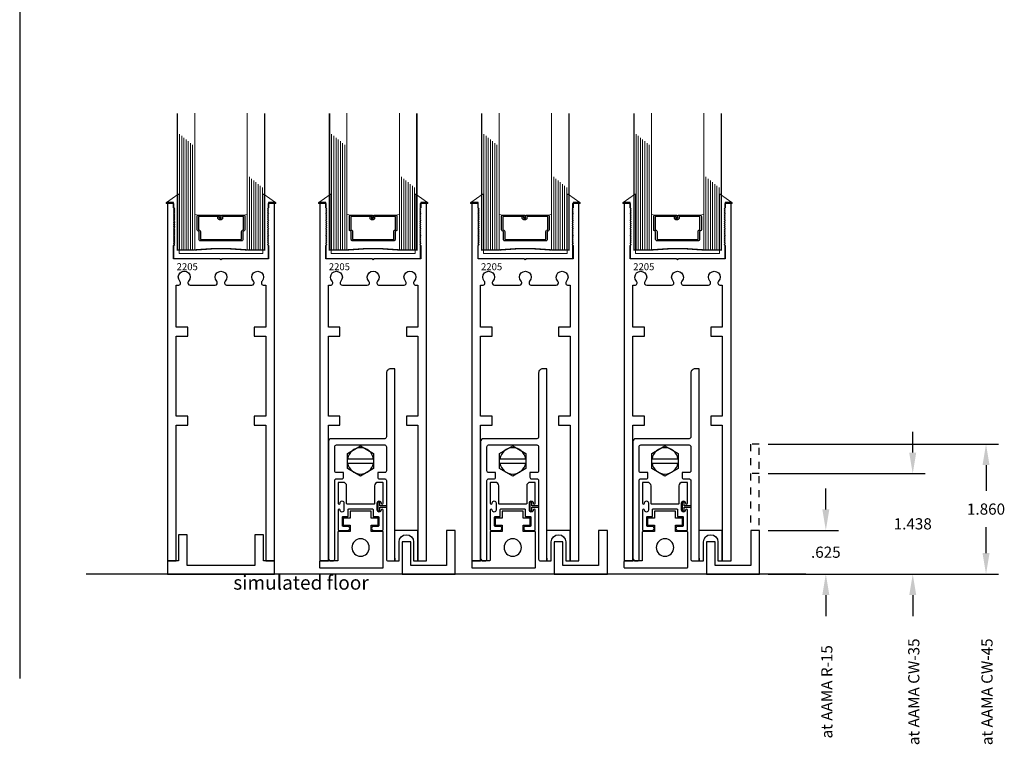
# Model space of a CAD drawing. Extents: x 18 to 126, y -11 to 24.
# Drawn here: x 83 to 97, y -1 to 9 of the extents above; entities that cross this region are included whole.
import ezdxf

# ---------------------------------------------------------------- set-up
doc = ezdxf.new("R2010")
doc.units = 0
doc.header["$LTSCALE"] = 0.25
doc.header["$MEASUREMENT"] = 0
doc.linetypes.add('HIDDEN', pattern=[0.375, 0.25, -0.125])
doc.layers.get('0').update_dxf_attribs({"linetype": 'CONTINUOUS'})
for name, color, linetype, lineweight in [('2205', 3, 'CONTINUOUS', 30), ('ALUMINUM', 32, 'CONTINUOUS', 30), ('glass', 102, 'CONTINUOUS', 20), ('new dies', 6, 'CONTINUOUS', 30), ('SANTOPRENE', 145, 'CONTINUOUS', 13)]:
    doc.layers.add(name, color=color, linetype=linetype, lineweight=lineweight)
for name, color, linetype in [('3', 3, 'CONTINUOUS'), ('R-SWTS-DET1', 1, 'CONTINUOUS'), ('WALL', 6, 'CONTINUOUS')]:
    doc.layers.add(name, color=color, linetype=linetype)

# ---------------------------------------------------------------- blocks, each defined once
blk = doc.blocks.new('CAPNUT4301')
for p, q in [((-0.188, 0.108), (0, 0.217)), ((0, 0.217), (0.187, 0.108)), ((-0.188, -0.108), (-0.188, 0.108)), ((-0.188, 0.031), (0.187, 0.031)), ((0.187, 0.108), (0.187, -0.108)), ((-0.188, -0.031), (0.187, -0.031)), ((0, -0.217), (-0.188, -0.108)), ((0.187, -0.108), (0, -0.217))]:
    blk.add_line(p, q)
for start, end in [(9.5166, 170.4834), (189.5166, 350.4834)]:
    blk.add_arc((0, 0), 0.188, start, end)
blk = doc.blocks.new('*U145')
at = {"layer": 'R-SWTS-DET1', "linetype": 'Continuous'}
for p, q in [((0.12, -1.962), (0.215, -1.962)), ((0.215, -1.962), (0.215, -1.909)), ((0.215, -1.909), (0.245, -1.909)), ((0.245, -1.909), (0.245, -2.035)), ((0.215, -1.982), (0.12, -1.982)), ((0.215, -2.035), (0.215, -1.982)), ((0.245, -2.035), (0.215, -2.035))]:
    blk.add_line(p, q, dxfattribs=at)
at = {"layer": 'R-SWTS-DET1', "linetype": 'Continuous', "flags": 128}
for points in [[(0.86, -1.6, 0.414214), (0.835, -1.575), (0.76, -1.575, -0.414214), (0.735, -1.55), (0.735, -1.485), (0.835, -1.485, 0.414214), (0.86, -1.46), (0.86, -1.115, 0.414214), (0.835, -1.09), (0.145, -1.09, 0.414214), (0.12, -1.115), (0.12, -1.46, 0.414214), (0.145, -1.485), (0.245, -1.485), (0.245, -1.55, -0.414214), (0.22, -1.575), (0.145, -1.575, 0.414214), (0.12, -1.6), (0.12, -2.725, -0.414214), (0.095, -2.75), (0, -2.75), (0, 0), (0.06, 0, -0.414214), (0.12, -0.06), (0.12, -0.975, 0.414214), (0.145, -1), (0.91, -1, -0.414214), (0.95, -1.04), (0.95, -2.71, -0.414214), (0.91, -2.75), (0.885, -2.75, -0.414214), (0.86, -2.725)], [(0.69, -1.675, -0.414214), (0.74, -1.625), (0.803, -1.625, -0.414214), (0.813, -1.635), (0.813, -1.922, -1), (0.783, -1.922), (0.783, -1.919, 1), (0.728, -1.919), (0.728, -2.024, 1), (0.783, -2.024), (0.783, -2.022, -1), (0.813, -2.022), (0.813, -2.302, -0.414214), (0.803, -2.312), (0.674, -2.312, -1), (0.674, -2.255), (0.741, -2.255, 0.414214), (0.751, -2.245), (0.751, -2.125, 0.414214), (0.741, -2.115), (0.678, -2.115, -0.414214), (0.668, -2.105), (0.668, -2.014, 0.414214), (0.658, -2.004), (0.322, -2.004, 0.414214), (0.312, -2.014), (0.312, -2.105, -0.414214), (0.302, -2.115), (0.239, -2.115, 0.414214), (0.229, -2.125), (0.229, -2.245, 0.414214), (0.239, -2.255), (0.305, -2.255, -1), (0.305, -2.312), (0.177, -2.312, -0.414214), (0.167, -2.302), (0.167, -2.022, -1), (0.197, -2.022), (0.197, -2.024, 1), (0.252, -2.024), (0.252, -1.919, 1), (0.197, -1.919), (0.197, -1.922, -1), (0.167, -1.922), (0.167, -1.635, -0.414214), (0.177, -1.625), (0.24, -1.625, -0.414214), (0.29, -1.675), (0.29, -1.927, 0.414214), (0.3, -1.937), (0.68, -1.937, 0.414214), (0.69, -1.927)], [(0.64, -2.039), (0.64, -2.139), (0.74, -2.139), (0.74, -2.239), (0.64, -2.239), (0.64, -2.328), (0.805, -2.328, -0.414214), (0.815, -2.338), (0.815, -2.74, 0.414214), (0.825, -2.75), (1.067, -2.75, -0.414214), (1.077, -2.76), (1.077, -2.84, -0.414214), (1.067, -2.85), (0.175, -2.85, -0.414214), (0.165, -2.84), (0.165, -2.338, -0.414214), (0.175, -2.328), (0.34, -2.328), (0.34, -2.239), (0.24, -2.239), (0.24, -2.139), (0.34, -2.139), (0.34, -2.039)]]:
    blk.add_lwpolyline(points, format="xyb", close=True, dxfattribs=at)
at = {"layer": 'R-SWTS-DET1', "linetype": 'Continuous'}
blk.add_circle((0.49, -2.558), 0.125, dxfattribs=at)
at = {"layer": 'R-SWTS-DET1', "linetype": 'Continuous', "xscale": -1, "rotation": 359.9999999999999}
blk.add_blockref('CAPNUT4301', (0.49, -1.318), dxfattribs=at)
blk = doc.blocks.new('*U8')
at = {"layer": 'SANTOPRENE'}
blk.add_lwpolyline([(-0.773, 0.788), (-0.675, 0.788), (-0.675, 0), (0, 0), (0.675, 0), (0.675, 0.788), (0.773, 0.788, 0.734423), (0.779, 0.806), (0.616, 0.92, 0.605755), (0.6, 0.912), (0.6, 0.788), (0.6, 0.075), (0, 0.075), (-0.6, 0.075), (-0.6, 0.798), (-0.6, 0.912, 0.605755), (-0.616, 0.92), (-0.779, 0.806, 0.734423)], format="xyb", close=True, dxfattribs=at)
blk = doc.blocks.new('*U16')
at = {"layer": 'ALUMINUM'}
blk.add_lwpolyline([(-0.021, 0.456), (-0.021, 0.48), (-0.321, 0.48), (-0.321, 0.29), (-0.305, 0.283, -0.293619), (-0.294, 0.265), (-0.294, 0.15), (0.294, 0.15), (0.294, 0.265, -0.293619), (0.305, 0.283), (0.321, 0.29), (0.321, 0.48), (0.021, 0.48), (0.021, 0.452, -0.414214), (0.001, 0.433), (-0.023, 0.433, -0.414214), (-0.043, 0.452), (-0.043, 0.477), (-0.023, 0.477), (-0.023, 0.452), (0.001, 0.452), (0.001, 0.48, -0.414214), (0.021, 0.5), (0.321, 0.5, -0.414214), (0.341, 0.48), (0.341, 0.29, -0.293619), (0.33, 0.272), (0.314, 0.265), (0.314, 0.15, -0.414214), (0.294, 0.13), (-0.294, 0.13, -0.414214), (-0.314, 0.15), (-0.314, 0.265), (-0.33, 0.272, -0.293619), (-0.341, 0.29), (-0.341, 0.48, -0.414214), (-0.321, 0.5), (-0.021, 0.5, -0.414214), (-0.001, 0.48), (-0.001, 0.456)], format="xyb", close=True, dxfattribs=at)
at = {"layer": 'glass'}
for p, q in [((-0.375, 1.956), (-0.375, 0)), ((0.375, 1.956), (0.375, 0)), ((-0.594, 1.657), (-0.594, 0)), ((-0.562, 1.632), (-0.562, 0)), ((-0.531, 1.606), (-0.531, 0)), ((-0.5, 1.581), (-0.5, 0)), ((-0.469, 1.555), (-0.469, 0)), ((-0.437, 1.53), (-0.437, 0)), ((-0.406, 1.504), (-0.406, 0)), ((0.406, 1.045), (0.406, 0)), ((0.437, 1.02), (0.437, 0)), ((0.469, 0.994), (0.469, 0)), ((0.5, 0.969), (0.5, 0)), ((0.531, 0.943), (0.531, 0)), ((0.562, 0.918), (0.562, 0)), ((0.594, 0.892), (0.594, 0)), ((-0.321, 0.5), (-0.375, 0.509)), ((0.321, 0.5), (0.375, 0.509))]:
    blk.add_line(p, q, dxfattribs=at)
at = {"layer": 'glass', "const_width": 0.02}
blk.add_lwpolyline([(-0.625, 1.956), (-0.625, 0), (-0.375, 0, -0.050693), (0.375, 0), (0.625, 0), (0.625, 1.956)], format="xyb", dxfattribs=at)

msp = doc.modelspace()

# ---------------------------------------------------------------- linework, layer by layer
for p, q in [((95.677, 2.737), (95.677, 3.037)), ((93.61, 2.859), (96.906, 2.859)), ((96.726, 2.559), (96.726, 2.189)), ((93.61, 2.437), (95.857, 2.437)), ((94.433, 1.924), (94.433, 2.224)), ((93.61, 1.624), (94.613, 1.624)), ((96.726, 1.299), (96.726, 1.669)), ((91.606, 0.999), (83.847, 0.999)), ((94.145, 0.999), (88.203, 0.999)), ((93.61, 0.999), (94.613, 0.999)), ((93.61, 0.999), (96.906, 0.999)), ((93.735, 0.999), (95.857, 0.999)), ((94.433, 0.699), (94.433, 0.399)), ((95.677, 0.699), (95.677, 0.399))]:
    msp.add_line(p, q)
at = {"linetype": 'HIDDEN'}
for points in [[(93.479, 2.505), (93.479, 2.859), (93.354, 2.859), (93.354, 2.474)], [(93.479, 1.699), (93.479, 2.437), (93.354, 2.437), (93.354, 1.668)]]:
    msp.add_lwpolyline(points, dxfattribs=at)
for points in [[(96.676, 2.559), (96.776, 2.559), (96.726, 2.859)], [(95.627, 2.737), (95.727, 2.737), (95.677, 2.437)], [(94.383, 1.924), (94.483, 1.924), (94.433, 1.624)], [(96.676, 1.299), (96.776, 1.299), (96.726, 0.999)], [(94.383, 0.699), (94.483, 0.699), (94.433, 0.999)], [(95.627, 0.699), (95.727, 0.699), (95.677, 0.999)]]:
    msp.add_solid(points)
at = {"layer": '2205'}
for points in [[(85.837, 5.191, 0.656415), (85.863, 5.132), (86.217, 5.132, 0.628535), (86.24, 5.191, -2.30935), (86.363, 5.191, 0.656415), (86.389, 5.132), (86.416, 5.132), (86.416, 4.531), (86.251, 4.531), (86.251, 4.406), (86.416, 4.406), (86.416, 3.257), (86.251, 3.257), (86.251, 3.132), (86.416, 3.132), (86.416, 1.187), (86.541, 1.187), (86.541, 5.423), (86.541, 6.316), (86.458, 6.316), (86.458, 6.242), (86.443, 6.227), (86.458, 6.212), (86.443, 6.197), (86.458, 6.182), (86.443, 6.167), (86.458, 6.152), (86.443, 6.137), (86.458, 6.122), (86.443, 6.107), (86.458, 6.092), (86.443, 6.077), (86.458, 6.062), (86.443, 6.047), (86.458, 6.032), (86.443, 6.017), (86.458, 6.002), (86.443, 5.987), (86.458, 5.972), (86.443, 5.957), (86.458, 5.942), (86.443, 5.927), (86.458, 5.912), (86.443, 5.897), (86.458, 5.882), (86.443, 5.867), (86.458, 5.852), (86.443, 5.837), (86.458, 5.822), (86.443, 5.807), (86.458, 5.792), (86.443, 5.777), (86.458, 5.762), (86.443, 5.747), (86.458, 5.732), (86.443, 5.717), (86.458, 5.702), (86.458, 5.513), (85.791, 5.513), (85.776, 5.498), (85.761, 5.513), (85.098, 5.513), (85.098, 5.702), (85.113, 5.717), (85.098, 5.732), (85.113, 5.747), (85.098, 5.762), (85.113, 5.777), (85.098, 5.792), (85.113, 5.807), (85.098, 5.822), (85.113, 5.837), (85.098, 5.852), (85.113, 5.867), (85.098, 5.882), (85.113, 5.897), (85.098, 5.912), (85.113, 5.927), (85.098, 5.942), (85.113, 5.957), (85.098, 5.972), (85.113, 5.987), (85.098, 6.002), (85.113, 6.017), (85.098, 6.032), (85.113, 6.047), (85.098, 6.062), (85.113, 6.077), (85.098, 6.092), (85.113, 6.107), (85.098, 6.122), (85.113, 6.137), (85.098, 6.152), (85.113, 6.167), (85.098, 6.182), (85.113, 6.197), (85.098, 6.212), (85.113, 6.227), (85.098, 6.242), (85.098, 6.316), (85.011, 6.316), (85.011, 5.423), (85.011, 1.187), (85.136, 1.187), (85.136, 3.132), (85.301, 3.132), (85.301, 3.257), (85.136, 3.257), (85.136, 4.406), (85.301, 4.406), (85.301, 4.531), (85.136, 4.531), (85.136, 5.132), (85.163, 5.132, 0.656415), (85.188, 5.191, -2.30935), (85.312, 5.191, 0.628535), (85.334, 5.132), (85.691, 5.132, 0.628535), (85.714, 5.191, -2.30935)], [(88.016, 5.191, 0.656415), (88.041, 5.132), (88.396, 5.132, 0.628535), (88.418, 5.191, -2.30935), (88.542, 5.191, 0.656415), (88.567, 5.132), (88.594, 5.132), (88.594, 4.531), (88.429, 4.531), (88.429, 4.406), (88.594, 4.406), (88.594, 3.257), (88.429, 3.257), (88.429, 3.132), (88.594, 3.132), (88.594, 1.187), (88.719, 1.187), (88.719, 5.423), (88.719, 6.316), (88.637, 6.316), (88.637, 6.242), (88.622, 6.227), (88.637, 6.212), (88.622, 6.197), (88.637, 6.182), (88.622, 6.167), (88.637, 6.152), (88.622, 6.137), (88.637, 6.122), (88.622, 6.107), (88.637, 6.092), (88.622, 6.077), (88.637, 6.062), (88.622, 6.047), (88.637, 6.032), (88.622, 6.017), (88.637, 6.002), (88.622, 5.987), (88.637, 5.972), (88.622, 5.957), (88.637, 5.942), (88.622, 5.927), (88.637, 5.912), (88.622, 5.897), (88.637, 5.882), (88.622, 5.867), (88.637, 5.852), (88.622, 5.837), (88.637, 5.822), (88.622, 5.807), (88.637, 5.792), (88.622, 5.777), (88.637, 5.762), (88.622, 5.747), (88.637, 5.732), (88.622, 5.717), (88.637, 5.702), (88.637, 5.513), (87.969, 5.513), (87.954, 5.498), (87.939, 5.513), (87.277, 5.513), (87.277, 5.702), (87.292, 5.717), (87.277, 5.732), (87.292, 5.747), (87.277, 5.762), (87.292, 5.777), (87.277, 5.792), (87.292, 5.807), (87.277, 5.822), (87.292, 5.837), (87.277, 5.852), (87.292, 5.867), (87.277, 5.882), (87.292, 5.897), (87.277, 5.912), (87.292, 5.927), (87.277, 5.942), (87.292, 5.957), (87.277, 5.972), (87.292, 5.987), (87.277, 6.002), (87.292, 6.017), (87.277, 6.032), (87.292, 6.047), (87.277, 6.062), (87.292, 6.077), (87.277, 6.092), (87.292, 6.107), (87.277, 6.122), (87.292, 6.137), (87.277, 6.152), (87.292, 6.167), (87.277, 6.182), (87.292, 6.197), (87.277, 6.212), (87.292, 6.227), (87.277, 6.242), (87.277, 6.316), (87.189, 6.316), (87.189, 5.423), (87.189, 1.187), (87.314, 1.187), (87.314, 3.132), (87.479, 3.132), (87.479, 3.257), (87.314, 3.257), (87.314, 4.406), (87.479, 4.406), (87.479, 4.531), (87.314, 4.531), (87.314, 5.132), (87.341, 5.132, 0.656415), (87.367, 5.191, -2.30935), (87.49, 5.191, 0.628535), (87.513, 5.132), (87.87, 5.132, 0.628535), (87.892, 5.191, -2.30935)], [(90.194, 5.191, 0.656415), (90.22, 5.132), (90.574, 5.132, 0.628535), (90.597, 5.191, -2.30935), (90.72, 5.191, 0.656415), (90.745, 5.132), (90.772, 5.132), (90.772, 4.531), (90.607, 4.531), (90.607, 4.406), (90.772, 4.406), (90.772, 3.257), (90.607, 3.257), (90.607, 3.132), (90.772, 3.132), (90.772, 1.187), (90.897, 1.187), (90.897, 5.423), (90.897, 6.316), (90.815, 6.316), (90.815, 6.242), (90.8, 6.227), (90.815, 6.212), (90.8, 6.197), (90.815, 6.182), (90.8, 6.167), (90.815, 6.152), (90.8, 6.137), (90.815, 6.122), (90.8, 6.107), (90.815, 6.092), (90.8, 6.077), (90.815, 6.062), (90.8, 6.047), (90.815, 6.032), (90.8, 6.017), (90.815, 6.002), (90.8, 5.987), (90.815, 5.972), (90.8, 5.957), (90.815, 5.942), (90.8, 5.927), (90.815, 5.912), (90.8, 5.897), (90.815, 5.882), (90.8, 5.867), (90.815, 5.852), (90.8, 5.837), (90.815, 5.822), (90.8, 5.807), (90.815, 5.792), (90.8, 5.777), (90.815, 5.762), (90.8, 5.747), (90.815, 5.732), (90.8, 5.717), (90.815, 5.702), (90.815, 5.513), (90.147, 5.513), (90.132, 5.498), (90.117, 5.513), (89.455, 5.513), (89.455, 5.702), (89.47, 5.717), (89.455, 5.732), (89.47, 5.747), (89.455, 5.762), (89.47, 5.777), (89.455, 5.792), (89.47, 5.807), (89.455, 5.822), (89.47, 5.837), (89.455, 5.852), (89.47, 5.867), (89.455, 5.882), (89.47, 5.897), (89.455, 5.912), (89.47, 5.927), (89.455, 5.942), (89.47, 5.957), (89.455, 5.972), (89.47, 5.987), (89.455, 6.002), (89.47, 6.017), (89.455, 6.032), (89.47, 6.047), (89.455, 6.062), (89.47, 6.077), (89.455, 6.092), (89.47, 6.107), (89.455, 6.122), (89.47, 6.137), (89.455, 6.152), (89.47, 6.167), (89.455, 6.182), (89.47, 6.197), (89.455, 6.212), (89.47, 6.227), (89.455, 6.242), (89.455, 6.316), (89.367, 6.316), (89.367, 5.423), (89.367, 1.187), (89.492, 1.187), (89.492, 3.132), (89.657, 3.132), (89.657, 3.257), (89.492, 3.257), (89.492, 4.406), (89.657, 4.406), (89.657, 4.531), (89.492, 4.531), (89.492, 5.132), (89.519, 5.132, 0.656415), (89.545, 5.191, -2.30935), (89.668, 5.191, 0.628535), (89.691, 5.132), (90.048, 5.132, 0.628535), (90.071, 5.191, -2.30935)], [(92.372, 5.191, 0.656415), (92.398, 5.132), (92.752, 5.132, 0.628535), (92.775, 5.191, -2.30935), (92.898, 5.191, 0.656415), (92.924, 5.132), (92.951, 5.132), (92.951, 4.531), (92.786, 4.531), (92.786, 4.406), (92.951, 4.406), (92.951, 3.257), (92.786, 3.257), (92.786, 3.132), (92.951, 3.132), (92.951, 1.187), (93.076, 1.187), (93.076, 5.423), (93.076, 6.316), (92.993, 6.316), (92.993, 6.242), (92.978, 6.227), (92.993, 6.212), (92.978, 6.197), (92.993, 6.182), (92.978, 6.167), (92.993, 6.152), (92.978, 6.137), (92.993, 6.122), (92.978, 6.107), (92.993, 6.092), (92.978, 6.077), (92.993, 6.062), (92.978, 6.047), (92.993, 6.032), (92.978, 6.017), (92.993, 6.002), (92.978, 5.987), (92.993, 5.972), (92.978, 5.957), (92.993, 5.942), (92.978, 5.927), (92.993, 5.912), (92.978, 5.897), (92.993, 5.882), (92.978, 5.867), (92.993, 5.852), (92.978, 5.837), (92.993, 5.822), (92.978, 5.807), (92.993, 5.792), (92.978, 5.777), (92.993, 5.762), (92.978, 5.747), (92.993, 5.732), (92.978, 5.717), (92.993, 5.702), (92.993, 5.513), (92.326, 5.513), (92.311, 5.498), (92.296, 5.513), (91.633, 5.513), (91.633, 5.702), (91.648, 5.717), (91.633, 5.732), (91.648, 5.747), (91.633, 5.762), (91.648, 5.777), (91.633, 5.792), (91.648, 5.807), (91.633, 5.822), (91.648, 5.837), (91.633, 5.852), (91.648, 5.867), (91.633, 5.882), (91.648, 5.897), (91.633, 5.912), (91.648, 5.927), (91.633, 5.942), (91.648, 5.957), (91.633, 5.972), (91.648, 5.987), (91.633, 6.002), (91.648, 6.017), (91.633, 6.032), (91.648, 6.047), (91.633, 6.062), (91.648, 6.077), (91.633, 6.092), (91.648, 6.107), (91.633, 6.122), (91.648, 6.137), (91.633, 6.152), (91.648, 6.167), (91.633, 6.182), (91.648, 6.197), (91.633, 6.212), (91.648, 6.227), (91.633, 6.242), (91.633, 6.316), (91.546, 6.316), (91.546, 5.423), (91.546, 1.187), (91.671, 1.187), (91.671, 3.132), (91.836, 3.132), (91.836, 3.257), (91.671, 3.257), (91.671, 4.406), (91.836, 4.406), (91.836, 4.531), (91.671, 4.531), (91.671, 5.132), (91.698, 5.132, 0.656415), (91.723, 5.191, -2.30935), (91.846, 5.191, 0.628535), (91.869, 5.132), (92.226, 5.132, 0.628535), (92.249, 5.191, -2.30935)]]:
    msp.add_lwpolyline(points, format="xyb", close=True, dxfattribs=at)
at = {"layer": '3'}
msp.add_line((82.895, 24.102), (82.895, -0.496), dxfattribs=at)
at = {"layer": 'ALUMINUM'}
msp.add_lwpolyline([(86.541, 1.062), (86.541, 1.124), (86.541, 1.187), (86.416, 1.187), (86.384, 1.187), (86.384, 1.562), (86.259, 1.562), (86.259, 1.124), (85.292, 1.124), (85.292, 1.562), (85.167, 1.562), (85.167, 1.187), (85.136, 1.187), (85.011, 1.187), (85.011, 1.124), (85.011, 1.062), (85.011, 0.999), (85.136, 0.999), (86.416, 0.999), (86.541, 0.999)], close=True, dxfattribs=at)
at = {"layer": 'new dies'}
for points in [[(88.492, 1.459), (88.367, 1.459), (88.367, 0.999), (89.128, 0.999), (89.128, 1.624), (89.003, 1.624), (89.003, 1.124), (88.492, 1.124)], [(90.67, 1.459), (90.545, 1.459), (90.545, 0.999), (91.306, 0.999), (91.306, 1.624), (91.181, 1.624), (91.181, 1.124), (90.67, 1.124)], [(92.848, 1.459), (92.723, 1.459), (92.723, 0.999), (93.485, 0.999), (93.485, 1.624), (93.36, 1.624), (93.36, 1.124), (92.848, 1.124)]]:
    msp.add_lwpolyline(points, close=True, dxfattribs=at)
at = {"layer": 'WALL'}
for points in [[(88.264, 1.227), (88.264, 1.187), (88.325, 1.187), (88.325, 1.459, -1), (88.533, 1.459), (88.533, 1.187), (88.594, 1.187), (88.594, 1.624), (88.264, 1.624)], [(90.442, 1.227), (90.442, 1.187), (90.504, 1.187), (90.504, 1.459, -1), (90.711, 1.459), (90.711, 1.187), (90.772, 1.187), (90.772, 1.624), (90.442, 1.624)], [(92.621, 1.227), (92.621, 1.187), (92.682, 1.187), (92.682, 1.459, -1), (92.889, 1.459), (92.889, 1.187), (92.951, 1.187), (92.951, 1.624), (92.621, 1.624)]]:
    msp.add_lwpolyline(points, format="xyb", dxfattribs=at)

# ---------------------------------------------------------------- block references
at = {"linetype": 'Continuous', "xscale": -1}
for p in [(88.264, 3.937), (90.442, 3.937), (92.621, 3.937)]:
    msp.add_blockref('*U145', p, dxfattribs=at)
at = {"layer": 'glass'}
for p in [(85.776, 5.638), (87.954, 5.638), (90.132, 5.638), (92.311, 5.638)]:
    msp.add_blockref('*U16', p, dxfattribs=at)
at = {"layer": 'SANTOPRENE', "xscale": -1}
for p in [(85.776, 5.513), (87.954, 5.513), (90.132, 5.513), (92.311, 5.513)]:
    msp.add_blockref('*U8', p, dxfattribs=at)

# ---------------------------------------------------------------- texts
msp.add_text('simulated floor', height=0.2).set_placement((85.952, 0.776))
at = {"char_height": 0.16, "attachment_point": 5}
for s, insert in [('\\A1;1.860', (96.726, 1.929)), ('\\A1;1.438', (95.677, 1.718)), ('\\A1;.625', (94.433, 1.312))]:
    msp.add_mtext(s, dxfattribs=dict(at, insert=insert))
at = {"char_height": 0.16, "attachment_point": 5, "rotation": 90}
for s, insert in [('\\A1;at AAMA CW-35', (95.692, -0.686)), ('\\A1;at AAMA CW-45', (96.74, -0.686)), ('\\A1;at AAMA R-15', (94.447, -0.686))]:
    msp.add_mtext(s, dxfattribs=dict(at, insert=insert))
at = {"layer": '2205'}
for p in [(85.141, 5.348), (87.319, 5.348), (89.498, 5.348), (91.676, 5.348)]:
    msp.add_text('2205', height=0.1, dxfattribs=at).set_placement(p)

doc.saveas('drawing.dxf')
